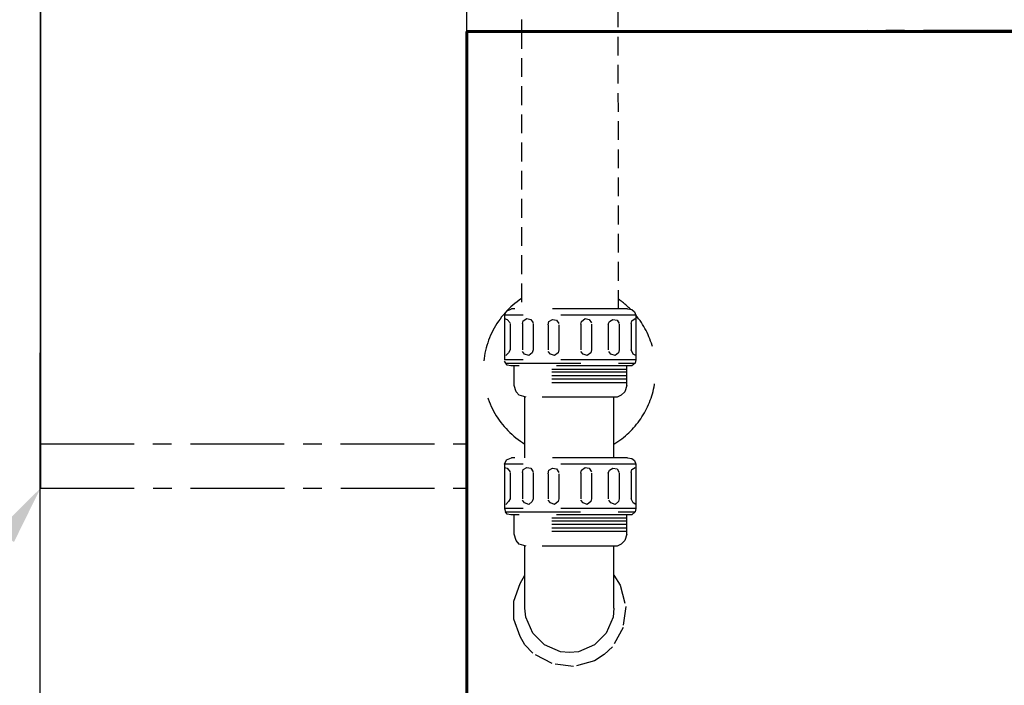
# Model space of a CAD drawing. Units: millimetres. Extents: x 570 to 12490, y 92 to 3702.
# Drawn here: x 1081 to 1414, y 1373 to 1598 of the extents above; entities that cross this region are included whole.
import ezdxf

# ---------------------------------------------------------------- set-up
doc = ezdxf.new("R2010")
doc.units = ezdxf.units.MM
for name, pattern in [('ACAD_ISO02W100', [15, 12, -3]), ('CENTER', [50.8, 31.75, -6.35, 6.35, -6.35]), ('HIDDEN', [9.525, 6.35, -3.175])]:
    doc.linetypes.add(name, pattern=pattern)
doc.layers.get('Defpoints').update_dxf_attribs({"linetype": 'ACAD_ISO02W100'})
doc.styles.get("Standard").update_dxf_attribs({"font": 'Microsoft JhengHei.ttf'})
doc.dimstyles.new('ISO-25', dxfattribs={"dimtxt": 40, "dimasz": 20, "dimexe": 10, "dimexo": 10, "dimgap": 10, "dimtad": 0, "dimtih": 1, "dimtoh": 1, "dimdec": 0, "dimtxsty": 'Standard', "dimcen": 2.5, "dimclrd": 9, "dimclre": 9, "dimadec": 0, "dimazin": 0, "dimtfac": 1, "dimtdec": 0, "dimtmove": 2, "dimatfit": 3, "dimfxl": 1, "dimarcsym": 0})

# ---------------------------------------------------------------- blocks, each defined once
blk = doc.blocks.new('*D472')
at = {"color": 8, "lineweight": -2, "true_color": 0x808080, "transparency": 16777216}
for p, q in [((1438.62, 1498.11), (1438.62, 1302.13)), ((1538.58, 1498.11), (1538.58, 1302.13)), ((1458.62, 1312.13), (1518.58, 1312.13))]:
    blk.add_line(p, q, dxfattribs=at)
at = {"color": 8, "true_color": 0x808080, "transparency": 16777216}
for points in [[(1458.62, 1315.46), (1458.62, 1308.79), (1438.62, 1312.13)], [(1518.58, 1315.46), (1518.58, 1308.79), (1538.58, 1312.13)]]:
    blk.add_solid(points, dxfattribs=at)
at = {"layer": 'Defpoints', "color": 0, "transparency": 16777216}
for p in [(1438.62, 1508.11), (1538.58, 1508.11), (1538.58, 1312.13)]:
    blk.add_point(p, dxfattribs=at)
at = {"color": 0, "transparency": 16777216, "insert": (1361.63, 1312.13), "char_height": 40, "attachment_point": 5}
blk.add_mtext('(100)', dxfattribs=at)
blk = doc.blocks.new('*D496')
at = {"color": 8, "lineweight": -2, "true_color": 0x808080, "transparency": 16777216}
for p, q in [((1231.8, 1584.41), (1231.8, 1168.52)), ((1577.39, 1584.89), (1577.39, 1168.52)), ((1251.8, 1178.52), (1351.57, 1178.52)), ((1557.39, 1178.52), (1457.62, 1178.52))]:
    blk.add_line(p, q, dxfattribs=at)
at = {"color": 8, "true_color": 0x808080, "transparency": 16777216}
for points in [[(1251.8, 1181.85), (1251.8, 1175.19), (1231.8, 1178.52)], [(1557.39, 1181.85), (1557.39, 1175.19), (1577.39, 1178.52)]]:
    blk.add_solid(points, dxfattribs=at)
at = {"layer": 'Defpoints', "color": 0, "transparency": 16777216}
for p in [(1231.8, 1594.41), (1577.39, 1594.89), (1577.39, 1178.52)]:
    blk.add_point(p, dxfattribs=at)
at = {"color": 0, "transparency": 16777216, "insert": (1404.59, 1178.52), "char_height": 40, "attachment_point": 5}
blk.add_mtext('346', dxfattribs=at)

msp = doc.modelspace()

# ---------------------------------------------------------------- linework, layer by layer
for p, q in [((1087.45, 1259.89), (1087.55, 1659.89)), ((1087.55, 1644.89), (1087.55, 1454.89)), ((1087.55, 1454.89), (1087.5, 1454.89)), ((1087.55, 1454.89), (1087.55, 1439.89))]:
    msp.add_line(p, q)
at = {"linetype": 'CENTER'}
for p, q in [((1231.8, 1594.41), (1231.8, 1659.89)), ((1468.84, 1594.89), (1231.8, 1594.41)), ((1087.5, 1454.89), (1232.07, 1454.89)), ((1087.55, 1439.89), (1232.1, 1439.89))]:
    msp.add_line(p, q, dxfattribs=at)
at = {"linetype": 'HIDDEN'}
for p, q in [((1250.32, 1607.96), (1250.32, 1594.88)), ((1283.19, 1500.54), (1283.03, 1607.96)), ((1250.32, 1594.88), (1250.32, 1500.54)), ((1247.74, 1401.75), (1249.86, 1407.63)), ((1283.73, 1407.16), (1285.61, 1399.87)), ((1247.74, 1395.63), (1247.74, 1401.75)), ((1251.74, 1396.34), (1251.5, 1399.39)), ((1281.61, 1399.39), (1281.38, 1396.34)), ((1285.61, 1399.87), (1284.67, 1392.82)), ((1254.1, 1390.92), (1251.74, 1396.34)), ((1281.38, 1396.34), (1279.02, 1390.92)), ((1249.86, 1389.75), (1247.74, 1395.63)), ((1284.67, 1392.82), (1281.14, 1386.23)), ((1251.5, 1386.93), (1249.86, 1389.75)), ((1258.08, 1386.93), (1254.1, 1390.92)), ((1279.02, 1390.92), (1275.02, 1386.93)), ((1254.1, 1384.11), (1251.5, 1386.93)), ((1263.5, 1384.57), (1258.08, 1386.93)), ((1275.02, 1386.93), (1269.62, 1384.57)), ((1281.14, 1386.23), (1278.31, 1383.64)), ((1260.67, 1380.57), (1254.1, 1384.11)), ((1266.55, 1384.35), (1263.5, 1384.57)), ((1269.62, 1384.57), (1266.55, 1384.35)), ((1278.31, 1383.64), (1275.02, 1381.52)), ((1267.96, 1379.64), (1260.67, 1380.57)), ((1275.02, 1381.52), (1267.96, 1379.64))]:
    msp.add_line(p, q, dxfattribs=at)
at = {"linetype": 'HIDDEN', "ltscale": 4}
for p, q in [((1244.56, 1498.42), (1245.26, 1499.83)), ((1245.26, 1499.83), (1246.92, 1500.54)), ((1286.19, 1500.54), (1246.92, 1500.54)), ((1286.19, 1500.54), (1287.6, 1500.3)), ((1287.6, 1500.3), (1288.5, 1499.59)), ((1288.5, 1499.59), (1289.01, 1498.42)), ((1289.01, 1498.42), (1244.56, 1498.42)), ((1244.56, 1498.42), (1244.56, 1483.36)), ((1244.56, 1497.25), (1245.5, 1497.01)), ((1245.5, 1497.01), (1246.44, 1495.83)), ((1250.68, 1495.59), (1250.92, 1496.54)), ((1250.92, 1496.54), (1252.09, 1497.25)), ((1252.09, 1497.25), (1253.5, 1497.01)), ((1253.5, 1497.01), (1254.21, 1495.83)), ((1259.38, 1495.13), (1259.61, 1496.3)), ((1259.61, 1496.3), (1260.78, 1497.01)), ((1260.78, 1497.01), (1262.2, 1496.77)), ((1262.2, 1496.77), (1262.9, 1495.59)), ((1270.44, 1495.37), (1270.66, 1496.3)), ((1270.66, 1496.3), (1271.84, 1497.25)), ((1271.84, 1497.25), (1273.25, 1497.01)), ((1273.25, 1497.01), (1273.96, 1495.83)), ((1279.61, 1495.37), (1280.08, 1496.3)), ((1280.08, 1496.3), (1281.25, 1497.01)), ((1281.25, 1497.01), (1282.67, 1496.77)), ((1282.67, 1496.77), (1283.37, 1495.59)), ((1287.37, 1495.59), (1287.6, 1496.54)), ((1287.6, 1496.54), (1288.77, 1497.25)), ((1289.01, 1498.42), (1289.01, 1483.36)), ((1246.44, 1495.59), (1246.44, 1486.66)), ((1250.68, 1495.59), (1250.68, 1486.66)), ((1254.21, 1495.59), (1254.21, 1486.66)), ((1259.38, 1495.13), (1259.38, 1486.66)), ((1262.9, 1495.13), (1262.9, 1486.66)), ((1270.44, 1495.37), (1270.44, 1486.66)), ((1273.96, 1495.37), (1273.96, 1486.66)), ((1279.61, 1495.37), (1279.61, 1486.66)), ((1283.37, 1495.37), (1283.37, 1486.66)), ((1287.37, 1495.59), (1287.37, 1486.66)), ((1246.44, 1486.66), (1245.97, 1485.71)), ((1251.38, 1485.24), (1250.68, 1486.19)), ((1254.21, 1486.66), (1253.97, 1485.71)), ((1260.09, 1485.24), (1259.38, 1486.19)), ((1262.9, 1486.66), (1262.68, 1485.71)), ((1271.14, 1485.24), (1270.44, 1486.19)), ((1273.96, 1486.66), (1273.73, 1485.71)), ((1280.55, 1485.24), (1279.84, 1486.19)), ((1283.37, 1486.66), (1283.13, 1485.71)), ((1288.08, 1485.24), (1287.37, 1486.66)), ((1289.01, 1483.36), (1244.56, 1483.36)), ((1245.5, 1481.48), (1244.56, 1482.9)), ((1245.97, 1485.71), (1245.04, 1484.78)), ((1252.8, 1484.78), (1251.38, 1485.24)), ((1253.97, 1485.71), (1252.8, 1484.78)), ((1261.49, 1484.78), (1260.09, 1485.24)), ((1262.68, 1485.71), (1261.49, 1484.78)), ((1272.54, 1484.78), (1271.14, 1485.24)), ((1273.73, 1485.71), (1272.54, 1484.78)), ((1281.96, 1484.78), (1280.55, 1485.24)), ((1283.13, 1485.71), (1281.96, 1484.78)), ((1289.01, 1484.78), (1288.08, 1485.24)), ((1289.01, 1483.36), (1288.77, 1482.19)), ((1245.04, 1482.19), (1288.77, 1482.19)), ((1246.68, 1481.24), (1245.5, 1481.48)), ((1287.6, 1481.24), (1246.68, 1481.24)), ((1247.85, 1474.66), (1247.85, 1481.24)), ((1285.96, 1480.07), (1247.85, 1480.07)), ((1285.96, 1474.66), (1285.96, 1481.24)), ((1288.77, 1482.19), (1287.6, 1481.24)), ((1285.96, 1479.12), (1247.85, 1479.12)), ((1285.96, 1477.95), (1247.85, 1477.95)), ((1285.96, 1476.78), (1247.85, 1476.78)), ((1285.96, 1475.6), (1247.85, 1475.6)), ((1248.56, 1472.55), (1247.85, 1474.66)), ((1249.5, 1471.36), (1248.56, 1472.55)), ((1285.25, 1472.55), (1284.08, 1471.36)), ((1285.96, 1474.66), (1285.25, 1472.55)), ((1251.85, 1470.66), (1249.5, 1471.36)), ((1251.5, 1450.2), (1251.5, 1470.66)), ((1282.67, 1470.66), (1251.85, 1470.66)), ((1281.61, 1450.2), (1281.61, 1470.66)), ((1284.08, 1471.36), (1282.67, 1470.66)), ((1244.56, 1448.08), (1245.26, 1449.5)), ((1245.26, 1449.5), (1246.92, 1450.2)), ((1286.19, 1450.2), (1246.92, 1450.2)), ((1286.19, 1450.2), (1287.6, 1449.96)), ((1287.6, 1449.96), (1288.5, 1449.26)), ((1288.5, 1449.26), (1289.01, 1448.08)), ((1289.01, 1448.08), (1244.56, 1448.08)), ((1244.56, 1448.08), (1244.56, 1433.03)), ((1244.56, 1446.91), (1245.5, 1446.67)), ((1245.5, 1446.67), (1246.44, 1445.5)), ((1250.68, 1445.26), (1250.92, 1446.2)), ((1250.92, 1446.2), (1252.09, 1446.91)), ((1252.09, 1446.91), (1253.5, 1446.67)), ((1253.5, 1446.67), (1254.21, 1445.5)), ((1259.38, 1444.79), (1259.61, 1445.96)), ((1259.61, 1445.96), (1260.78, 1446.67)), ((1260.78, 1446.67), (1262.2, 1446.43)), ((1262.2, 1446.43), (1262.9, 1445.26)), ((1270.44, 1445.03), (1270.66, 1445.96)), ((1270.66, 1445.96), (1271.84, 1446.91)), ((1271.84, 1446.91), (1273.25, 1446.67)), ((1273.25, 1446.67), (1273.96, 1445.5)), ((1279.61, 1445.03), (1280.08, 1445.96)), ((1280.08, 1445.96), (1281.25, 1446.67)), ((1281.25, 1446.67), (1282.67, 1446.43)), ((1282.67, 1446.43), (1283.37, 1445.26)), ((1287.37, 1445.26), (1287.6, 1446.2)), ((1287.6, 1446.2), (1288.77, 1446.91)), ((1289.01, 1448.08), (1289.01, 1433.03)), ((1246.44, 1445.26), (1246.44, 1436.32)), ((1250.68, 1445.26), (1250.68, 1436.32)), ((1254.21, 1445.26), (1254.21, 1436.32)), ((1259.38, 1444.79), (1259.38, 1436.32)), ((1262.9, 1444.79), (1262.9, 1436.32)), ((1270.44, 1445.03), (1270.44, 1436.32)), ((1273.96, 1445.03), (1273.96, 1436.32)), ((1279.61, 1445.03), (1279.61, 1436.32)), ((1283.37, 1445.03), (1283.37, 1436.32)), ((1287.37, 1445.26), (1287.37, 1436.32)), ((1246.44, 1436.32), (1245.97, 1435.38)), ((1251.38, 1434.91), (1250.68, 1435.86)), ((1254.21, 1436.32), (1253.97, 1435.38)), ((1260.09, 1434.91), (1259.38, 1435.86)), ((1262.9, 1436.32), (1262.68, 1435.38)), ((1271.14, 1434.91), (1270.44, 1435.86)), ((1273.96, 1436.32), (1273.73, 1435.38)), ((1280.55, 1434.91), (1279.84, 1435.86)), ((1283.37, 1436.32), (1283.13, 1435.38)), ((1288.08, 1434.91), (1287.37, 1436.32)), ((1289.01, 1433.03), (1244.56, 1433.03)), ((1244.56, 1433.03), (1244.87, 1431.86)), ((1245.97, 1435.38), (1245.04, 1434.44)), ((1252.8, 1434.44), (1251.38, 1434.91)), ((1253.97, 1435.38), (1252.8, 1434.44)), ((1261.49, 1434.44), (1260.09, 1434.91)), ((1262.68, 1435.38), (1261.49, 1434.44)), ((1272.54, 1434.44), (1271.14, 1434.91)), ((1273.73, 1435.38), (1272.54, 1434.44)), ((1281.96, 1434.44), (1280.55, 1434.91)), ((1283.13, 1435.38), (1281.96, 1434.44)), ((1289.01, 1434.44), (1288.08, 1434.91)), ((1289.01, 1433.03), (1288.77, 1431.86)), ((1245.5, 1431.15), (1244.87, 1431.86)), ((1244.87, 1431.86), (1288.77, 1431.86)), ((1246.68, 1430.91), (1245.5, 1431.15)), ((1287.6, 1430.91), (1246.68, 1430.91)), ((1247.85, 1424.32), (1247.85, 1430.91)), ((1285.96, 1429.74), (1247.85, 1429.74)), ((1285.96, 1424.32), (1285.96, 1430.91)), ((1288.77, 1431.86), (1287.6, 1430.91)), ((1285.96, 1428.79), (1247.85, 1428.79)), ((1285.96, 1427.62), (1247.85, 1427.62)), ((1285.96, 1426.44), (1247.85, 1426.44)), ((1285.96, 1425.27), (1247.85, 1425.27)), ((1248.56, 1422.22), (1247.85, 1424.32)), ((1285.96, 1424.32), (1285.25, 1422.22)), ((1249.5, 1421.03), (1248.56, 1422.22)), ((1251.85, 1420.32), (1249.5, 1421.03)), ((1251.5, 1399.39), (1251.5, 1420.43)), ((1282.67, 1420.32), (1251.85, 1420.32)), ((1281.61, 1399.39), (1281.61, 1420.32)), ((1284.08, 1421.03), (1282.67, 1420.32)), ((1285.25, 1422.22), (1284.08, 1421.03)), ((1249.86, 1407.63), (1251.5, 1410.46)), ((1281.61, 1410.46), (1283.73, 1407.16))]:
    msp.add_line(p, q, dxfattribs=at)
at = {"lineweight": 60}
msp.add_lwpolyline([(1231.8, 1594.41), (1577.39, 1594.41), (1577.39, 1259.89), (1231.8, 1259.89)], close=True, dxfattribs=at)
at = {"linetype": 'HIDDEN', "ltscale": 4}
for start, end in [(123.7945, 238.9359), (44.6966, 55.228), (301.0641, 39.7457)]:
    msp.add_arc((1266.55, 1479.83), 29.17, start, end, dxfattribs=at)
at = {"color": 8}
msp.add_solid([(1073.18, 1425.58), (1078.6, 1421.7), (1087.55, 1439.89)], dxfattribs=at)

# ---------------------------------------------------------------- dimensions: what is measured, and where the dimension line sits
dim = msp.add_linear_dim(base=(1577.39, 1178.52), p1=(1231.8, 1594.41), p2=(1577.39, 1594.89), dimstyle='ISO-25')
dim.commit()
dim.dimension.update_dxf_attribs({"geometry": '*D496', "text_midpoint": (1404.59, 1178.52)})
dim = msp.add_linear_dim(base=(1538.58, 1312.13), p1=(1438.62, 1508.11), p2=(1538.58, 1508.11), text='(<>)', dimstyle='ISO-25', override={"dimtmove": 1})
dim.commit()
dim.dimension.update_dxf_attribs({"geometry": '*D472', "text_midpoint": (1361.63, 1312.13), "dimtype": 160})

doc.saveas('drawing.dxf')
